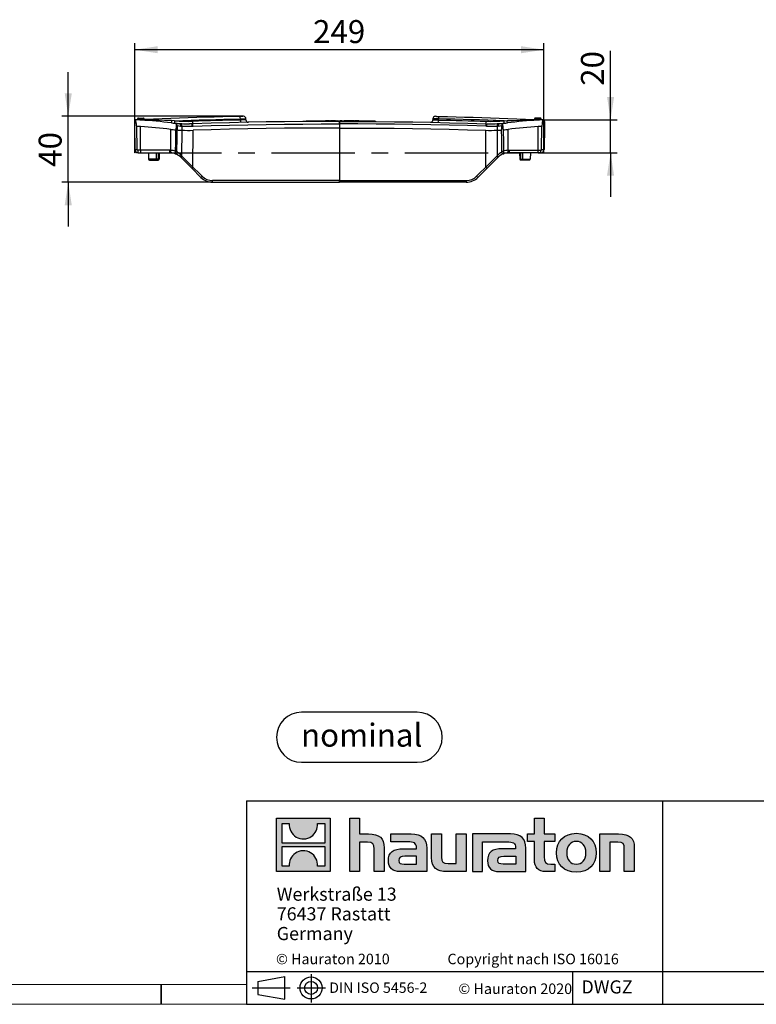
# Model space of a CAD drawing. Units: millimetres. Extents: x 28 to 1652, y 28 to 1160.
# Drawn here: x 754 to 1203, y 28 to 628 of the extents above; entities that cross this region are included whole.
import ezdxf

# ---------------------------------------------------------------- set-up
doc = ezdxf.new("R2010")
doc.units = ezdxf.units.MM
doc.header["$LTSCALE"] = 4
doc.header["$PDSIZE"] = -1
doc.linetypes.add('CENTERX2', pattern=[20.32, 12.7, -2.54, 2.54, -2.54])
doc.linetypes.add('HIDDEN', pattern=[1.905, 1.27, -0.635])
for name, color, linetype in [('HAURATON_CENTERLINE', 60, 'CENTERX2'), ('HAURATON_DIMENSIONING', 1, 'Continuous'), ('HAURATON_FRAME_LOGO', 1, 'Continuous')]:
    doc.layers.add(name, color=color, linetype=linetype)
doc.layers.add('HAURATON_PRODUCT_CONTOUR', color=7, linetype='Continuous', lineweight=25)
doc.styles.add('SLDTEXTSTYLE0', font='ARIALBD.TTF', dxfattribs={"width": 0.948})
doc.styles.add('SLDTEXTSTYLE2', font='ARIAL.TTF', dxfattribs={"width": 0.948})
doc.dimstyles.new('SLDDIMSTYLE0', dxfattribs={"dimtxt": 14, "dimasz": 14, "dimexe": 0, "dimexo": 0.0625, "dimgap": 3.5, "dimtad": 1, "dimdec": 0, "dimrnd": 1e-09, "dimzin": 12, "dimdsep": 46, "dimtxsty": 'SLDTEXTSTYLE2', "dimsah": 1, "dimcen": 0.09, "dimadec": 0, "dimazin": 3, "dimtfac": 1, "dimtdec": 0, "dimtofl": 0, "dimtmove": 0, "dimatfit": 3, "dimfxl": 1, "dimfrac": 2, "dimtolj": 1, "dimtzin": 12, "dimarcsym": 0})
doc.dimstyles.new('SLDDIMSTYLE1', dxfattribs={"dimtxt": 14, "dimasz": 14, "dimexe": 0, "dimexo": 0.0625, "dimgap": 3.5, "dimtad": 1, "dimdec": 0, "dimrnd": 1e-09, "dimzin": 12, "dimdsep": 46, "dimtxsty": 'SLDTEXTSTYLE2', "dimsah": 1, "dimcen": 0.09, "dimadec": 0, "dimazin": 3, "dimtfac": 1, "dimtdec": 0, "dimtmove": 0, "dimatfit": 0, "dimfxl": 1, "dimfrac": 2, "dimtolj": 1, "dimtzin": 12, "dimarcsym": 0})

# ---------------------------------------------------------------- blocks, each defined once
blk = doc.blocks.new('SW_NOTE_0')
at = {"layer": 'HAURATON_FRAME_LOGO', "color": 0, "insert": (36.97, 18.05), "char_height": 14, "attachment_point": 2, "style": 'SLDTEXTSTYLE0'}
blk.add_mtext('nominal', dxfattribs=at)
blk = doc.blocks.new('Block-nominal')
at = {"layer": 'HAURATON_FRAME_LOGO'}
for p, q in [((85.76, 30.49), (15.24, 30.49)), ((15.24, 0), (85.76, 0))]:
    blk.add_line(p, q, dxfattribs=at)
for centre, start, end in [((15.24, 15.24), 90, 270), ((85.76, 15.24), 270, 90)]:
    blk.add_arc(centre, 15.24, start, end, dxfattribs=at)
at = {"layer": 'HAURATON_FRAME_LOGO', "color": 1}
blk.add_blockref('SW_NOTE_0', (14.89, 5.5), dxfattribs=at)
blk = doc.blocks.new('SW_NOTE_0_3')
at = {"layer": 'HAURATON_FRAME_LOGO', "color": 0, "char_height": 8, "attachment_point": 1, "style": 'SLDTEXTSTYLE2'}
for s, insert in [('Werkstraße 13', (0, 10.31)), ('76437 Rastatt', (0, -1.69)), ('Germany', (0, -13.69))]:
    blk.add_mtext(s, dxfattribs=dict(at, insert=insert))
blk = doc.blocks.new('_D_3')
at = {"layer": 'HAURATON_DIMENSIONING'}
for p, q in [((824.01, 546.92), (824.01, 613.66)), ((1073.45, 546.92), (1073.45, 613.66)), ((1073.45, 609.66), (824.01, 609.66))]:
    blk.add_line(p, q, dxfattribs=at)
for points in [[(824.01, 609.66), (838.01, 607.51), (838.01, 611.82)], [(1073.45, 609.66), (1059.45, 611.82), (1059.45, 607.51)]]:
    blk.add_solid(points, dxfattribs=at)
at = {"layer": 'HAURATON_DIMENSIONING', "insert": (932.69, 627.71), "char_height": 14, "attachment_point": 1, "style": 'SLDTEXTSTYLE2'}
blk.add_mtext('249', dxfattribs=at)
blk = doc.blocks.new('_D_4')
at = {"layer": 'HAURATON_DIMENSIONING'}
for p, q in [((783.41, 569.09), (783.41, 596.01)), ((890.2, 569.09), (779.41, 569.09)), ((783.41, 528.92), (783.41, 569.09)), ((871.37, 528.92), (779.41, 528.92)), ((783.41, 528.92), (783.41, 501.99))]:
    blk.add_line(p, q, dxfattribs=at)
for points in [[(783.41, 569.09), (785.57, 583.09), (781.26, 583.09)], [(783.41, 528.92), (781.26, 514.92), (785.57, 514.92)]]:
    blk.add_solid(points, dxfattribs=at)
at = {"layer": 'HAURATON_DIMENSIONING', "insert": (765.37, 538.31), "char_height": 14, "attachment_point": 1, "rotation": 90, "style": 'SLDTEXTSTYLE2'}
blk.add_mtext('40', dxfattribs=at)
blk = doc.blocks.new('_D_5')
at = {"layer": 'HAURATON_DIMENSIONING'}
for p, q in [((1114.05, 566.93), (1114.05, 609.05)), ((1072.77, 566.93), (1118.05, 566.93)), ((1114.05, 546.92), (1114.05, 566.93)), ((1071.49, 546.92), (1118.05, 546.92)), ((1114.05, 546.92), (1114.05, 519.99))]:
    blk.add_line(p, q, dxfattribs=at)
for points in [[(1114.05, 566.93), (1116.2, 580.93), (1111.89, 580.93)], [(1114.05, 546.92), (1111.89, 532.92), (1116.2, 532.92)]]:
    blk.add_solid(points, dxfattribs=at)
at = {"layer": 'HAURATON_DIMENSIONING', "insert": (1096, 587.66), "char_height": 14, "attachment_point": 1, "rotation": 90, "style": 'SLDTEXTSTYLE2'}
blk.add_mtext('20', dxfattribs=at)

msp = doc.modelspace()

# ---------------------------------------------------------------- hatches: boundary and pattern name
at = {"layer": 'HAURATON_FRAME_LOGO'}
h = msp.add_hatch(color=256, dxfattribs=at)
h.paths.add_polyline_path([(943.07, 108.85), (943.07, 141.46), (910.45, 141.46), (910.45, 108.85)], flags=0)
edge = h.paths.add_edge_path(flags=0)
edge.add_spline(control_points=[(922.36, 129.94), (924.96, 128.28), (929.13, 128.31), (931.6, 130.23)], knot_values=[5, 5, 5, 5, 6, 6, 6, 6], weights=[1, 1, 1, 1], degree=3, periodic=0)
edge.add_spline(control_points=[(931.6, 130.23), (934.23, 132.04), (935.6, 134.95), (935.35, 138.12)], knot_values=[6, 6, 6, 6, 7, 7, 7, 7], weights=[1, 1, 1, 1], degree=3, periodic=0)
edge.add_line((935.35, 138.12), (939.79, 138.12))
edge.add_line((939.79, 138.12), (939.79, 126.15))
edge.add_line((939.79, 126.15), (913.74, 126.15))
edge.add_line((913.74, 126.15), (913.74, 138.12))
edge.add_line((913.74, 138.12), (918.2, 138.12))
edge.add_spline(control_points=[(918.2, 138.12), (917.89, 134.74), (919.51, 131.68), (922.36, 129.94)], knot_values=[4, 4, 4, 4, 5, 5, 5, 5], weights=[1, 1, 1, 1], degree=3, periodic=0)
edge = h.paths.add_edge_path(flags=0)
edge.add_spline(control_points=[(931.17, 120.37), (928.56, 122.03), (924.4, 122), (921.93, 120.08)], knot_values=[5, 5, 5, 5, 6, 6, 6, 6], weights=[1, 1, 1, 1], degree=3, periodic=0)
edge.add_spline(control_points=[(921.93, 120.08), (919.3, 118.27), (917.93, 115.36), (918.18, 112.19)], knot_values=[6, 6, 6, 6, 7, 7, 7, 7], weights=[1, 1, 1, 1], degree=3, periodic=0)
edge.add_line((918.18, 112.19), (913.74, 112.19))
edge.add_line((913.74, 112.19), (913.74, 124.16))
edge.add_line((913.74, 124.16), (939.79, 124.16))
edge.add_line((939.79, 124.16), (939.79, 112.19))
edge.add_line((939.79, 112.19), (935.33, 112.19))
edge.add_spline(control_points=[(935.33, 112.19), (935.64, 115.57), (934.01, 118.63), (931.17, 120.37)], knot_values=[4, 4, 4, 4, 5, 5, 5, 5], weights=[1, 1, 1, 1], degree=3, periodic=0)
h = msp.add_hatch(color=256, dxfattribs=at)
edge = h.paths.add_edge_path(flags=0)
edge.add_spline(control_points=[(965.86, 126.75), (969.04, 126.75), (969.91, 125.75), (969.91, 122.7)], knot_values=[6, 6, 6, 6, 7, 7, 7, 7], weights=[1, 1, 1, 1], degree=3, periodic=0)
edge.add_line((969.91, 122.7), (969.91, 108.84))
edge.add_line((969.91, 108.84), (976, 108.84))
edge.add_line((976, 108.84), (976, 123.4))
edge.add_spline(control_points=[(976, 123.4), (976, 129.36), (973.09, 131.8), (966.43, 131.8)], knot_values=[2, 2, 2, 2, 3, 3, 3, 3], weights=[1, 1, 1, 1], degree=3, periodic=0)
edge.add_line((966.43, 131.8), (961.03, 131.8))
edge.add_line((961.03, 131.8), (961.03, 141.46))
edge.add_line((961.03, 141.46), (955.01, 141.46))
edge.add_line((955.01, 141.46), (955.01, 108.84))
edge.add_line((955.01, 108.84), (961.03, 108.84))
edge.add_line((961.03, 108.84), (961.03, 126.75))
edge.add_line((961.03, 126.75), (965.86, 126.75))
h = msp.add_hatch(color=256, dxfattribs=at)
edge = h.paths.add_edge_path(flags=0)
edge.add_spline(control_points=[(1067.57, 116.03), (1067.57, 111.33), (1070.1, 108.84), (1074.5, 108.84)], knot_values=[11, 11, 11, 11, 12, 12, 12, 12], weights=[1, 1, 1, 1], degree=3, periodic=0)
edge.add_line((1074.5, 108.84), (1080.03, 108.84))
edge.add_line((1080.03, 108.84), (1080.03, 113.42))
edge.add_line((1080.03, 113.42), (1077.55, 113.42))
edge.add_spline(control_points=[(1077.55, 113.42), (1074.46, 113.42), (1073.63, 114.77), (1073.63, 117.95)], knot_values=[7, 7, 7, 7, 8, 8, 8, 8], weights=[1, 1, 1, 1], degree=3, periodic=0)
edge.add_line((1073.63, 117.95), (1073.63, 127.22))
edge.add_line((1073.63, 127.22), (1080.03, 127.22))
edge.add_line((1080.03, 127.22), (1080.03, 131.8))
edge.add_line((1080.03, 131.8), (1073.63, 131.8))
edge.add_line((1073.63, 131.8), (1073.63, 141.46))
edge.add_line((1073.63, 141.46), (1067.57, 141.46))
edge.add_line((1067.57, 141.46), (1067.57, 131.8))
edge.add_line((1067.57, 131.8), (1063.3, 131.8))
edge.add_line((1063.3, 131.8), (1063.3, 127.22))
edge.add_line((1063.3, 127.22), (1067.57, 127.22))
edge.add_line((1067.57, 127.22), (1067.57, 116.03))
h = msp.add_hatch(color=256, dxfattribs=at)
edge = h.paths.add_edge_path(flags=0)
edge.add_spline(control_points=[(1093.19, 132.19), (1085.69, 132.19), (1080.99, 127.44), (1080.99, 120.3), (1080.99, 113.2), (1085.69, 108.45), (1093.19, 108.45)], knot_values=[0, 0, 0, 0, 1, 1, 1, 2, 2, 2, 2], weights=[1, 1, 1, 1, 1, 1, 1], degree=3, periodic=0)
edge.add_spline(control_points=[(1093.19, 108.45), (1100.72, 108.45), (1105.34, 113.2), (1105.34, 120.3), (1105.34, 127.44), (1100.64, 132.19), (1093.19, 132.19)], knot_values=[2, 2, 2, 2, 3, 3, 3, 4, 4, 4, 4], weights=[1, 1, 1, 1, 1, 1, 1], degree=3, periodic=0)
edge = h.paths.add_edge_path(flags=0)
edge.add_spline(control_points=[(1093.15, 127.22), (1096.76, 127.22), (1098.98, 124.75), (1098.98, 120.3), (1098.98, 115.86), (1096.72, 113.38), (1093.15, 113.38)], knot_values=[0, 0, 0, 0, 1, 1, 1, 2, 2, 2, 2], weights=[1, 1, 1, 1, 1, 1, 1], degree=3, periodic=0)
edge.add_spline(control_points=[(1093.15, 113.38), (1089.57, 113.38), (1087.35, 115.86), (1087.35, 120.3), (1087.35, 124.75), (1089.61, 127.22), (1093.15, 127.22)], knot_values=[2, 2, 2, 2, 3, 3, 3, 4, 4, 4, 4], weights=[1, 1, 1, 1, 1, 1, 1], degree=3, periodic=0)
h = msp.add_hatch(color=256, dxfattribs=at)
edge = h.paths.add_edge_path(flags=0)
edge.add_spline(control_points=[(990.25, 127.05), (994.08, 127.05), (995.73, 126.27), (995.73, 123.35)], knot_values=[7, 7, 7, 7, 8, 8, 8, 8], weights=[1, 1, 1, 1], degree=3, periodic=0)
edge.add_line((995.73, 123.35), (995.73, 122.78))
edge.add_line((995.73, 122.78), (987.77, 122.78))
edge.add_spline(control_points=[(987.77, 122.78), (981.37, 122.78), (978.62, 120.78), (978.62, 115.47)], knot_values=[4, 4, 4, 4, 5, 5, 5, 5], weights=[1, 1, 1, 1], degree=3, periodic=0)
edge.add_spline(control_points=[(978.62, 115.47), (978.62, 111.24), (981.15, 108.84), (985.72, 108.84)], knot_values=[3, 3, 3, 3, 4, 4, 4, 4], weights=[1, 1, 1, 1], degree=3, periodic=0)
edge.add_line((985.72, 108.84), (1002, 108.84))
edge.add_line((1002, 108.84), (1002, 123.22))
edge.add_spline(control_points=[(1002, 123.22), (1002, 128.88), (998.82, 131.8), (992.56, 131.8)], knot_values=[0, 0, 0, 0, 1, 1, 1, 1], weights=[1, 1, 1, 1], degree=3, periodic=0)
edge.add_line((992.56, 131.8), (980.15, 131.8))
edge.add_line((980.15, 131.8), (980.15, 127.05))
edge.add_line((980.15, 127.05), (990.25, 127.05))
edge = h.paths.add_edge_path(flags=0)
edge.add_spline(control_points=[(988.2, 113.46), (985.98, 113.46), (984.89, 113.72), (984.89, 115.64)], knot_values=[3, 3, 3, 3, 4, 4, 4, 4], weights=[1, 1, 1, 1], degree=3, periodic=0)
edge.add_spline(control_points=[(984.89, 115.64), (984.89, 117.69), (986.07, 118.21), (988.64, 118.21)], knot_values=[2, 2, 2, 2, 3, 3, 3, 3], weights=[1, 1, 1, 1], degree=3, periodic=0)
edge.add_line((988.64, 118.21), (995.78, 118.21))
edge.add_line((995.78, 118.21), (995.78, 113.46))
edge.add_line((995.78, 113.46), (988.2, 113.46))
h = msp.add_hatch(color=256, dxfattribs=at)
edge = h.paths.add_edge_path(flags=0)
edge.add_spline(control_points=[(1014.99, 113.9), (1011.81, 113.9), (1011.02, 114.68), (1011.02, 117.73)], knot_values=[4, 4, 4, 4, 5, 5, 5, 5], weights=[1, 1, 1, 1], degree=3, periodic=0)
edge.add_line((1011.02, 117.73), (1011.02, 131.8))
edge.add_line((1011.02, 131.8), (1004.97, 131.8))
edge.add_line((1004.97, 131.8), (1004.97, 117.25))
edge.add_spline(control_points=[(1004.97, 117.25), (1004.97, 111.24), (1007.93, 108.84), (1014.51, 108.84)], knot_values=[0, 0, 0, 0, 1, 1, 1, 1], weights=[1, 1, 1, 1], degree=3, periodic=0)
edge.add_line((1014.51, 108.84), (1025.93, 108.84))
edge.add_line((1025.93, 108.84), (1025.93, 131.8))
edge.add_line((1025.93, 131.8), (1019.87, 131.8))
edge.add_line((1019.87, 131.8), (1019.87, 113.9))
edge.add_line((1019.87, 113.9), (1014.99, 113.9))
h = msp.add_hatch(color=256, dxfattribs=at)
edge = h.paths.add_edge_path(flags=0)
edge.add_line((1062.43, 108.84), (1062.43, 123.22))
edge.add_spline(control_points=[(1062.43, 123.22), (1062.43, 128.88), (1059.25, 131.8), (1052.98, 131.8)], knot_values=[16, 16, 16, 16, 17, 17, 17, 17], weights=[1, 1, 1, 1], degree=3, periodic=0)
edge.add_line((1052.98, 131.8), (1032.8, 131.8))
edge.add_line((1032.8, 131.8), (1032.53, 131.8))
edge.add_line((1032.53, 131.8), (1029.81, 131.8))
edge.add_line((1029.81, 131.8), (1029.81, 108.84))
edge.add_line((1029.81, 108.84), (1035.87, 108.84))
edge.add_line((1035.87, 108.84), (1035.87, 127.05))
edge.add_line((1035.87, 127.05), (1040.69, 127.05))
edge.add_line((1040.69, 127.05), (1040.68, 127.05))
edge.add_line((1040.68, 127.05), (1050.67, 127.05))
edge.add_spline(control_points=[(1050.67, 127.05), (1054.51, 127.05), (1056.16, 126.27), (1056.16, 123.35)], knot_values=[9, 9, 9, 9, 10, 10, 10, 10], weights=[1, 1, 1, 1], degree=3, periodic=0)
edge.add_line((1056.16, 123.35), (1056.16, 122.78))
edge.add_line((1056.16, 122.78), (1048.19, 122.78))
edge.add_spline(control_points=[(1048.19, 122.78), (1041.79, 122.78), (1039.04, 120.78), (1039.04, 115.47)], knot_values=[12, 12, 12, 12, 13, 13, 13, 13], weights=[1, 1, 1, 1], degree=3, periodic=0)
edge.add_spline(control_points=[(1039.04, 115.47), (1039.04, 111.24), (1041.57, 108.84), (1046.14, 108.84)], knot_values=[13, 13, 13, 13, 14, 14, 14, 14], weights=[1, 1, 1, 1], degree=3, periodic=0)
edge.add_line((1046.14, 108.84), (1062.43, 108.84))
edge = h.paths.add_edge_path(flags=0)
edge.add_spline(control_points=[(1048.62, 113.46), (1046.4, 113.46), (1045.31, 113.72), (1045.31, 115.64)], knot_values=[1, 1, 1, 1, 2, 2, 2, 2], weights=[1, 1, 1, 1], degree=3, periodic=0)
edge.add_spline(control_points=[(1045.31, 115.64), (1045.31, 117.69), (1046.49, 118.21), (1049.06, 118.21)], knot_values=[2, 2, 2, 2, 3, 3, 3, 3], weights=[1, 1, 1, 1], degree=3, periodic=0)
edge.add_line((1049.06, 118.21), (1056.2, 118.21))
edge.add_line((1056.2, 118.21), (1056.2, 113.46))
edge.add_line((1056.2, 113.46), (1048.62, 113.46))
h = msp.add_hatch(color=256, dxfattribs=at)
edge = h.paths.add_edge_path(flags=0)
edge.add_spline(control_points=[(1118.42, 126.75), (1121.86, 126.75), (1122.43, 125.83), (1122.43, 122.65)], knot_values=[4, 4, 4, 4, 5, 5, 5, 5], weights=[1, 1, 1, 1], degree=3, periodic=0)
edge.add_line((1122.43, 122.65), (1122.43, 108.84))
edge.add_line((1122.43, 108.84), (1128.48, 108.84))
edge.add_line((1128.48, 108.84), (1128.48, 123.4))
edge.add_spline(control_points=[(1128.48, 123.4), (1128.48, 129.49), (1125.69, 131.8), (1118.9, 131.8)], knot_values=[0, 0, 0, 0, 1, 1, 1, 1], weights=[1, 1, 1, 1], degree=3, periodic=0)
edge.add_line((1118.9, 131.8), (1107.48, 131.8))
edge.add_line((1107.48, 131.8), (1107.48, 108.84))
edge.add_line((1107.48, 108.84), (1113.54, 108.84))
edge.add_line((1113.54, 108.84), (1113.54, 126.75))
edge.add_line((1113.54, 126.75), (1118.42, 126.75))

# ---------------------------------------------------------------- linework, layer by layer
at = {"color": 18, "linetype": 'HIDDEN', "lineweight": 0, "true_color": 0x000000}
for p in [(824.01, 546.92), (1073.45, 546.92)]:
    msp.add_point(p, dxfattribs=at)
at = {"layer": 'HAURATON_CENTERLINE'}
for p, q in [((948.73, 565.94), (948.73, 528.92)), ((825.98, 546.92), (1071.49, 546.92))]:
    msp.add_line(p, q, dxfattribs=at)
at = {"layer": 'HAURATON_FRAME_LOGO'}
for p, q in [((892, 152), (892, 28)), ((892, 152), (1652, 152)), ((1145.96, 28), (1145.96, 152)), ((892, 48), (1652, 48)), ((1091.06, 28), (1091.06, 48)), ((899.05, 41.95), (915.36, 44.94)), ((915.36, 31.08), (915.36, 44.94)), ((931.46, 46.39), (931.46, 29.19)), ((840, 28), (840, 40)), ((840, 40), (840, 28)), ((895.61, 38.01), (918.69, 38.01)), ((899.05, 41.95), (899.05, 34.07)), ((899.05, 38.01), (915.36, 38.01)), ((922.91, 38.01), (940.22, 38.01)), ((899.05, 34.07), (915.36, 31.08)), ((892, 28), (1652, 28)), ((911.2, 28), (1652, 28))]:
    msp.add_line(p, q, dxfattribs=at)
at = {"layer": 'HAURATON_FRAME_LOGO', "linetype": 'Continuous'}
for p, q in [((910.45, 108.85), (910.45, 141.46)), ((910.45, 141.46), (943.07, 141.46)), ((913.74, 126.15), (913.74, 138.12)), ((913.74, 138.12), (918.2, 138.12)), ((935.35, 138.12), (939.79, 138.12)), ((939.79, 138.12), (939.79, 126.15)), ((943.07, 141.46), (943.07, 108.85)), ((955.01, 108.84), (955.01, 141.46)), ((955.01, 141.46), (961.03, 141.46)), ((961.03, 141.46), (961.03, 131.8)), ((1067.57, 131.8), (1067.57, 141.46)), ((1067.57, 141.46), (1073.63, 141.46)), ((1073.63, 141.46), (1073.63, 131.8)), ((939.79, 126.15), (913.74, 126.15)), ((961.03, 131.8), (966.43, 131.8)), ((965.86, 126.75), (961.03, 126.75)), ((961.03, 126.75), (961.03, 108.84)), ((980.15, 127.05), (980.15, 131.8)), ((980.15, 131.8), (992.56, 131.8)), ((990.25, 127.05), (980.15, 127.05)), ((1004.97, 117.25), (1004.97, 131.8)), ((1004.97, 131.8), (1011.02, 131.8)), ((1011.02, 131.8), (1011.02, 117.73)), ((1019.87, 113.9), (1019.87, 131.8)), ((1019.87, 131.8), (1025.93, 131.8)), ((1025.93, 131.8), (1025.93, 108.84)), ((1032.53, 131.8), (1029.81, 131.8)), ((1029.81, 131.8), (1029.81, 108.84)), ((1032.8, 131.8), (1032.53, 131.8)), ((1052.98, 131.8), (1032.8, 131.8)), ((1035.87, 108.84), (1035.87, 127.05)), ((1035.87, 127.05), (1040.69, 127.05)), ((1040.69, 127.05), (1040.68, 127.05)), ((1040.68, 127.05), (1050.67, 127.05)), ((1063.3, 127.22), (1063.3, 131.8)), ((1063.3, 131.8), (1067.57, 131.8)), ((1067.57, 127.22), (1063.3, 127.22)), ((1067.57, 116.03), (1067.57, 127.22)), ((1073.63, 131.8), (1080.03, 131.8)), ((1080.03, 127.22), (1073.63, 127.22)), ((1073.63, 127.22), (1073.63, 117.95)), ((1080.03, 131.8), (1080.03, 127.22)), ((1107.48, 108.84), (1107.48, 131.8)), ((1107.48, 131.8), (1118.9, 131.8)), ((1118.42, 126.75), (1113.54, 126.75)), ((1113.54, 126.75), (1113.54, 108.84)), ((913.74, 112.19), (913.74, 124.16)), ((913.74, 124.16), (939.79, 124.16)), ((939.79, 124.16), (939.79, 112.19)), ((969.91, 108.84), (969.91, 122.7)), ((976, 123.4), (976, 108.84)), ((987.77, 122.78), (995.73, 122.78)), ((1002, 123.22), (1002, 108.84)), ((1056.16, 122.78), (1048.19, 122.78)), ((1062.43, 108.84), (1062.43, 123.22)), ((1122.43, 108.84), (1122.43, 122.65)), ((1128.48, 123.4), (1128.48, 108.84)), ((995.78, 118.21), (988.64, 118.21)), ((995.78, 113.46), (995.78, 118.21)), ((1049.06, 118.21), (1056.2, 118.21)), ((1056.2, 118.21), (1056.2, 113.46)), ((943.07, 108.85), (910.45, 108.85)), ((918.18, 112.19), (913.74, 112.19)), ((939.79, 112.19), (935.33, 112.19)), ((961.03, 108.84), (955.01, 108.84)), ((976, 108.84), (969.91, 108.84)), ((1002, 108.84), (985.72, 108.84)), ((988.2, 113.46), (995.78, 113.46)), ((1025.93, 108.84), (1014.51, 108.84)), ((1014.99, 113.9), (1019.87, 113.9)), ((1029.81, 108.84), (1035.87, 108.84)), ((1046.14, 108.84), (1062.43, 108.84)), ((1056.2, 113.46), (1048.62, 113.46)), ((1080.03, 108.84), (1074.5, 108.84)), ((1077.55, 113.42), (1080.03, 113.42)), ((1080.03, 113.42), (1080.03, 108.84)), ((1113.54, 108.84), (1107.48, 108.84)), ((1128.48, 108.84), (1122.43, 108.84))]:
    msp.add_line(p, q, dxfattribs=at)
at = {"layer": 'HAURATON_FRAME_LOGO', "lineweight": 18}
for p, q in [((40, 40), (892, 40)), ((28, 28), (911.2, 28))]:
    msp.add_line(p, q, dxfattribs=at)
at = {"layer": 'HAURATON_FRAME_LOGO'}
for radius in [6.74, 3.94]:
    msp.add_circle((931.46, 38.01), radius, dxfattribs=at)
at = {"layer": 'HAURATON_FRAME_LOGO', "linetype": 'Continuous'}
for points in [[(918.2, 138.12), (917.89, 134.74), (919.51, 131.68), (922.36, 129.94)], [(931.6, 130.23), (934.23, 132.04), (935.6, 134.95), (935.35, 138.12)], [(922.36, 129.94), (924.96, 128.28), (929.13, 128.31), (931.6, 130.23)], [(969.91, 122.7), (969.91, 125.75), (969.04, 126.75), (965.86, 126.75)], [(966.43, 131.8), (973.09, 131.8), (976, 129.36), (976, 123.4)], [(995.73, 123.35), (995.73, 126.27), (994.08, 127.05), (990.25, 127.05)], [(992.56, 131.8), (998.82, 131.8), (1002, 128.88), (1002, 123.22)], [(1050.67, 127.05), (1054.51, 127.05), (1056.16, 126.27), (1056.16, 123.35)], [(1062.43, 123.22), (1062.43, 128.88), (1059.25, 131.8), (1052.98, 131.8)], [(1122.43, 122.65), (1122.43, 125.83), (1121.86, 126.75), (1118.42, 126.75)], [(1118.9, 131.8), (1125.69, 131.8), (1128.48, 129.49), (1128.48, 123.4)], [(921.93, 120.08), (919.3, 118.27), (917.93, 115.36), (918.18, 112.19)], [(931.17, 120.37), (928.56, 122.03), (924.4, 122), (921.93, 120.08)], [(935.33, 112.19), (935.64, 115.57), (934.01, 118.63), (931.17, 120.37)], [(978.62, 115.47), (978.62, 120.78), (981.37, 122.78), (987.77, 122.78)], [(995.73, 122.78), (995.73, 123), (995.73, 123.18), (995.73, 123.35)], [(1048.19, 122.78), (1041.79, 122.78), (1039.04, 120.78), (1039.04, 115.47)], [(1056.16, 123.35), (1056.16, 123.18), (1056.16, 123), (1056.16, 122.78)], [(985.72, 108.84), (981.15, 108.84), (978.62, 111.24), (978.62, 115.47)], [(988.64, 118.21), (986.07, 118.21), (984.89, 117.69), (984.89, 115.64)], [(984.89, 115.64), (984.89, 113.72), (985.98, 113.46), (988.2, 113.46)], [(1014.51, 108.84), (1007.93, 108.84), (1004.97, 111.24), (1004.97, 117.25)], [(1011.02, 117.73), (1011.02, 114.68), (1011.81, 113.9), (1014.99, 113.9)], [(1039.04, 115.47), (1039.04, 111.24), (1041.57, 108.84), (1046.14, 108.84)], [(1045.31, 115.64), (1045.31, 117.69), (1046.49, 118.21), (1049.06, 118.21)], [(1048.62, 113.46), (1046.4, 113.46), (1045.31, 113.72), (1045.31, 115.64)], [(1074.5, 108.84), (1070.1, 108.84), (1067.57, 111.33), (1067.57, 116.03)], [(1073.63, 117.95), (1073.63, 114.77), (1074.46, 113.42), (1077.55, 113.42)]]:
    msp.add_open_spline(points, degree=3, dxfattribs=at)
for points, knots in [([(1093.19, 108.45), (1085.69, 108.45), (1080.99, 113.2), (1080.99, 120.3), (1080.99, 127.44), (1085.69, 132.19), (1093.19, 132.19)], [0, 0, 0, 0, 1, 1, 1, 2, 2, 2, 2]), ([(1093.19, 132.19), (1100.64, 132.19), (1105.34, 127.44), (1105.34, 120.3), (1105.34, 113.2), (1100.72, 108.45), (1093.19, 108.45)], [2, 2, 2, 2, 3, 3, 3, 4, 4, 4, 4]), ([(1093.15, 127.22), (1089.61, 127.22), (1087.35, 124.75), (1087.35, 120.3), (1087.35, 115.86), (1089.57, 113.38), (1093.15, 113.38)], [2, 2, 2, 2, 3, 3, 3, 4, 4, 4, 4]), ([(1093.15, 113.38), (1096.72, 113.38), (1098.98, 115.86), (1098.98, 120.3), (1098.98, 124.75), (1096.76, 127.22), (1093.15, 127.22)], [0, 0, 0, 0, 1, 1, 1, 2, 2, 2, 2])]:
    msp.add_open_spline(points, degree=3, knots=knots, dxfattribs=at)
at = {"layer": 'HAURATON_PRODUCT_CONTOUR'}
for p, q in [((823.73, 565.96), (823.73, 565.99)), ((823.73, 565.95), (823.73, 565.97)), ((823.73, 565.91), (823.73, 562.92)), ((824.69, 566.93), (824.69, 566.96)), ((824.75, 566.91), (824.69, 566.93)), ((825.73, 567.5), (825.73, 567)), ((825.73, 567.5), (827.73, 567.5)), ((826.23, 568), (827.73, 568)), ((827.73, 568), (829.23, 568)), ((827.73, 567.5), (829.73, 567.5)), ((829.73, 567.18), (829.73, 567.5)), ((848.27, 566.4), (846.43, 566.46)), ((849.78, 564.77), (848.3, 564.9)), ((858.91, 564.55), (857.29, 564.53)), ((859.36, 564.56), (858.91, 564.55)), ((888.35, 566.83), (888.35, 567.54)), ((891.73, 566.93), (891.73, 567.59)), ((928.51, 566.42), (929.99, 566.42)), ((928.51, 565.89), (928.51, 566.42)), ((930.01, 566.42), (936.08, 566.42)), ((930.01, 565.9), (930.01, 566.42)), ((936.08, 565.93), (936.08, 566.42)), ((936.09, 566.42), (937.35, 566.42)), ((937.35, 565.93), (937.35, 566.42)), ((937.53, 565.93), (937.53, 566.42)), ((937.53, 566.42), (938.3, 566.42)), ((938.3, 566.42), (939.42, 566.42)), ((938.3, 565.93), (938.3, 566.42)), ((939.42, 565.94), (939.42, 566.42)), ((939.42, 566.42), (940.32, 566.42)), ((940.32, 565.94), (940.32, 566.42)), ((940.32, 566.42), (940.34, 566.42)), ((940.35, 565.94), (940.35, 566.42)), ((942.61, 566.42), (940.35, 566.42)), ((940.9, 565.94), (940.82, 565.94)), ((942.61, 565.94), (942.61, 566.42)), ((942.61, 566.42), (942.69, 566.42)), ((942.7, 566.42), (943.32, 566.42)), ((942.7, 565.94), (942.7, 566.42)), ((943.69, 566.42), (943.33, 566.42)), ((943.33, 565.94), (943.33, 566.42)), ((943.69, 565.94), (943.69, 566.42)), ((946.32, 566.42), (943.69, 566.42)), ((946.41, 566.42), (946.32, 566.42)), ((946.32, 565.95), (946.32, 566.42)), ((946.41, 565.95), (946.41, 566.42)), ((946.41, 566.42), (947.05, 566.42)), ((947.05, 565.95), (947.05, 566.42)), ((947.45, 566.42), (947.07, 566.42)), ((947.45, 565.95), (947.45, 566.42)), ((947.56, 566.42), (947.48, 566.42)), ((947.56, 565.95), (947.56, 566.42)), ((947.6, 566.42), (949.21, 566.42)), ((947.6, 565.95), (947.6, 566.42)), ((947.6, 565.95), (947.6, 566.42)), ((948.73, 564.44), (948.73, 565.94)), ((949.23, 565.95), (949.23, 566.42)), ((949.84, 566.42), (949.23, 566.42)), ((949.84, 565.95), (949.84, 566.42)), ((950.2, 566.42), (949.84, 566.42)), ((950.2, 565.95), (950.2, 566.42)), ((950.2, 566.42), (951.51, 566.42)), ((951.51, 565.95), (951.51, 566.42)), ((951.69, 565.95), (951.69, 566.42)), ((953.58, 566.42), (951.69, 566.42)), ((953.94, 566.42), (953.58, 566.42)), ((953.58, 565.94), (953.58, 566.42)), ((953.94, 565.94), (953.94, 566.42)), ((954.41, 566.42), (953.94, 566.42)), ((954.41, 565.94), (954.41, 566.42)), ((954.42, 566.42), (954.74, 566.42)), ((954.76, 565.94), (954.76, 566.42)), ((956.1, 566.42), (954.76, 566.42)), ((956.1, 565.94), (956.1, 566.42)), ((957.48, 566.42), (956.1, 566.42)), ((956.56, 565.94), (956.64, 565.94)), ((957.48, 565.94), (957.48, 566.42)), ((957.5, 566.42), (957.83, 566.42)), ((957.84, 565.94), (957.84, 566.42)), ((959.18, 566.42), (957.84, 566.42)), ((959.18, 565.93), (959.18, 566.42)), ((960.56, 566.42), (959.18, 566.42)), ((960.55, 566.42), (961.58, 566.42)), ((960.56, 565.93), (960.56, 566.42)), ((961.58, 565.93), (961.58, 566.42)), ((961.76, 566.42), (961.76, 565.92)), ((961.76, 566.42), (964.03, 566.42)), ((964.03, 565.91), (964.03, 566.42)), ((964.03, 566.42), (966.29, 566.42)), ((966.29, 565.9), (966.29, 566.42)), ((966.3, 566.42), (966.69, 566.42)), ((966.69, 566.42), (967.82, 566.42)), ((966.69, 565.9), (966.69, 566.42)), ((967.82, 565.89), (967.82, 566.42)), ((967.82, 566.42), (968.72, 566.42)), ((968.72, 565.89), (968.72, 566.42)), ((968.72, 566.42), (969.47, 566.42)), ((969.47, 565.88), (969.47, 566.42)), ((969.47, 566.42), (970.6, 566.42)), ((970.6, 565.88), (970.6, 566.42)), ((1005.73, 567.59), (1005.73, 566.93)), ((1009.11, 566.83), (1009.11, 567.54)), ((1038.1, 564.56), (1038.55, 564.55)), ((1038.55, 564.55), (1040.19, 564.53)), ((1047.68, 564.77), (1049.16, 564.9)), ((1049.19, 566.4), (1051.03, 566.46)), ((1067.73, 567.5), (1067.73, 567.18)), ((1069.73, 567.5), (1067.73, 567.5)), ((1069.73, 568), (1068.23, 568)), ((1071.23, 568), (1069.73, 568)), ((1071.73, 567.5), (1069.73, 567.5)), ((1071.73, 567), (1071.73, 567.5)), ((1072.71, 566.91), (1072.77, 566.93)), ((1072.77, 566.93), (1072.77, 566.96)), ((1073.73, 565.96), (1073.73, 565.99)), ((1073.73, 565.95), (1073.73, 565.97)), ((1073.73, 565.91), (1073.73, 562.92)), ((823.73, 562.92), (823.98, 548.88)), ((825.47, 548.88), (825.23, 562.9)), ((827.51, 548.39), (827.51, 562.79)), ((845.88, 548.36), (845.88, 561.13)), ((852.57, 560.6), (852.56, 545.02)), ((852.57, 563.11), (852.57, 560.6)), ((859.02, 563.05), (859.48, 563.06)), ((859.47, 538.12), (859.49, 560.56)), ((948.73, 561.94), (948.73, 529.9)), ((1037.99, 538.12), (1037.97, 560.56)), ((1038.44, 563.05), (1037.98, 563.06)), ((1044.89, 563.11), (1044.89, 560.6)), ((1044.89, 560.6), (1044.9, 545.02)), ((1051.58, 548.36), (1051.58, 561.13)), ((1069.95, 548.39), (1069.95, 562.79)), ((1071.99, 548.88), (1072.23, 562.9)), ((1073.73, 562.92), (1073.49, 548.88)), ((827.51, 548.39), (825.97, 548.39)), ((825.98, 546.92), (827.52, 546.92)), ((845.09, 548.39), (827.51, 548.39)), ((827.52, 546.92), (845.09, 546.92)), ((832.27, 546.92), (832.41, 542.9)), ((837.08, 546.92), (837.04, 542.9)), ((838.23, 546.92), (838.23, 542.9)), ((838.89, 546.92), (838.75, 542.9)), ((845.09, 546.92), (845.78, 546.89)), ((1052.37, 546.92), (1051.68, 546.89)), ((1069.95, 546.92), (1052.37, 546.92)), ((1052.38, 548.39), (1069.95, 548.39)), ((1058.57, 546.92), (1058.71, 542.9)), ((1059.23, 546.92), (1059.23, 542.9)), ((1060.38, 546.92), (1060.42, 542.9)), ((1065.19, 546.92), (1065.05, 542.9)), ((1069.95, 548.39), (1071.49, 548.39)), ((1071.49, 546.92), (1069.95, 546.92)), ((837.04, 542.9), (832.41, 542.9)), ((832.91, 542.42), (836.86, 542.42)), ((836.86, 542.42), (838.23, 542.42)), ((838.23, 542.9), (837.04, 542.9)), ((838.75, 542.9), (838.23, 542.9)), ((838.23, 542.42), (838.23, 542.9)), ((838.23, 542.42), (838.25, 542.42)), ((851.83, 544.3), (852.16, 543.99)), ((852.16, 543.99), (858.71, 537.43)), ((1045.3, 543.99), (1038.75, 537.43)), ((1045.63, 544.3), (1045.3, 543.99)), ((1058.71, 542.9), (1059.23, 542.9)), ((1059.23, 542.42), (1059.21, 542.42)), ((1059.23, 542.9), (1060.42, 542.9)), ((1059.23, 542.42), (1059.23, 542.9)), ((1060.61, 542.42), (1059.23, 542.42)), ((1060.42, 542.9), (1065.05, 542.9)), ((1064.55, 542.42), (1060.61, 542.42)), ((858.71, 537.43), (864.3, 531.84)), ((1038.75, 537.43), (1033.16, 531.84)), ((871.37, 528.92), (948.73, 528.92)), ((948.73, 529.9), (871.41, 529.9)), ((948.73, 529.9), (1026.05, 529.9)), ((948.73, 528.92), (948.73, 529.9)), ((1026.09, 528.92), (948.73, 528.92))]:
    msp.add_line(p, q, dxfattribs=at)
at = {"layer": 'HAURATON_PRODUCT_CONTOUR', "flags": 128}
for points in [[(824.49, 566.88), (824.57, 566.89), (824.71, 566.91)], [(888.09, 569.04), (882.86, 568.93), (877.62, 568.8), (872.38, 568.66), (867.11, 568.51), (861.85, 568.36), (856.57, 568.19), (851.27, 568.01), (845.96, 567.82), (840.65, 567.62), (835.33, 567.41), (830.01, 567.19), (824.69, 566.96)], [(825.23, 562.9), (825.22, 562.9), (825.21, 562.91), (825.19, 562.93), (825.15, 563.02), (825.1, 563.21), (825.06, 563.41), (824.94, 564.21), (824.86, 565), (824.71, 566.91)], [(846.43, 566.46), (844.31, 566.55), (842.19, 566.62), (838.63, 566.73), (835.06, 566.82), (832.68, 566.87), (830.3, 566.91), (827.92, 566.94)], [(848.27, 566.4), (853.29, 566.58), (858.31, 566.74), (863.33, 566.9), (868.34, 567.04), (873.35, 567.18), (878.36, 567.31), (883.36, 567.43), (888.35, 567.54)], [(849.26, 564.49), (849.12, 562.49), (849.04, 561.66), (849, 561.38), (848.98, 561.2), (848.95, 561.08), (848.94, 560.99), (848.92, 560.94), (848.91, 560.9), (848.9, 560.87), (848.89, 560.86), (848.88, 560.84), (848.87, 560.84), (848.86, 560.84), (848.86, 560.83)], [(851.37, 564.67), (851.43, 564.65), (851.5, 564.6), (851.56, 564.52), (851.61, 564.42), (851.66, 564.29), (851.7, 564.14), (851.73, 563.97), (851.75, 563.78), (851.77, 563.59), (851.77, 563.38), (851.76, 563.17)], [(888.35, 566.83), (884.72, 566.76), (881.09, 566.67), (877.45, 566.58), (873.81, 566.49), (870.16, 566.39), (866.5, 566.28), (862.85, 566.17), (859.19, 566.06)], [(948.73, 565.94), (937.56, 565.93), (926.39, 565.87), (915.22, 565.77), (904.04, 565.62), (892.87, 565.42), (881.7, 565.18), (870.53, 564.89), (859.36, 564.56)], [(859.48, 563.06), (870.62, 563.39), (881.77, 563.68), (892.92, 563.92), (904.07, 564.12), (915.23, 564.27), (926.39, 564.37), (937.56, 564.43), (948.73, 564.44)], [(890.19, 569.09), (890.19, 569.09), (890.13, 569.08), (890, 569.08), (889.81, 569.08), (889.55, 569.07), (889.24, 569.07), (888.88, 569.06), (888.5, 569.05), (888.09, 569.04)], [(888.35, 567.54), (888.68, 567.55), (889, 567.55), (889.32, 567.55), (889.62, 567.56), (889.91, 567.56), (890.18, 567.57), (890.44, 567.57), (890.68, 567.57), (890.9, 567.58), (891.09, 567.58), (891.26, 567.58), (891.41, 567.58), (891.53, 567.58), (891.62, 567.58), (891.68, 567.59), (891.72, 567.59), (891.73, 567.59)], [(891.73, 566.93), (891.73, 566.93), (891.71, 566.93), (891.66, 566.93), (891.58, 566.92), (891.48, 566.92), (891.35, 566.92), (891.19, 566.91), (891.01, 566.91), (890.81, 566.9), (890.58, 566.9), (890.34, 566.89), (890.07, 566.88), (889.79, 566.88), (889.5, 566.87), (889.19, 566.86), (888.86, 566.85), (888.35, 566.83)], [(948.73, 565.94), (959.9, 565.93), (971.07, 565.87), (982.24, 565.77), (993.42, 565.62), (1004.59, 565.42), (1015.76, 565.18), (1026.93, 564.89), (1038.1, 564.56)], [(1037.98, 563.06), (1026.84, 563.39), (1015.69, 563.68), (1004.55, 563.92), (993.39, 564.12), (982.23, 564.27), (971.07, 564.37), (959.9, 564.43), (948.73, 564.44)], [(1009.11, 567.54), (1008.78, 567.55), (1008.46, 567.55), (1008.15, 567.55), (1007.84, 567.56), (1007.55, 567.56), (1007.28, 567.57), (1007.02, 567.57), (1006.78, 567.57), (1006.46, 567.58), (1006.2, 567.58), (1006.05, 567.58), (1005.93, 567.58), (1005.84, 567.58), (1005.78, 567.59), (1005.74, 567.59), (1005.73, 567.59)], [(1005.73, 566.93), (1005.73, 566.93), (1005.75, 566.93), (1005.8, 566.93), (1005.88, 566.92), (1005.98, 566.92), (1006.11, 566.92), (1006.27, 566.91), (1006.45, 566.91), (1006.65, 566.9), (1006.88, 566.9), (1007.12, 566.89), (1007.39, 566.88), (1007.67, 566.88), (1007.96, 566.87), (1008.27, 566.86), (1008.6, 566.85), (1009.11, 566.83)], [(1007.27, 569.09), (1007.27, 569.09), (1007.33, 569.08), (1007.46, 569.08), (1007.66, 569.08), (1007.92, 569.07), (1008.22, 569.07), (1008.58, 569.06), (1008.96, 569.05), (1009.37, 569.04)], [(1049.19, 566.4), (1044.17, 566.58), (1039.15, 566.74), (1034.13, 566.9), (1029.12, 567.04), (1024.11, 567.18), (1019.1, 567.31), (1014.1, 567.43), (1009.11, 567.54)], [(1009.11, 566.83), (1012.74, 566.76), (1016.37, 566.67), (1020.01, 566.58), (1023.65, 566.49), (1027.3, 566.39), (1030.96, 566.28), (1034.61, 566.17), (1038.27, 566.06)], [(1009.37, 569.04), (1014.6, 568.93), (1019.84, 568.8), (1025.09, 568.66), (1030.35, 568.51), (1035.61, 568.36), (1040.89, 568.19), (1046.19, 568.01), (1051.5, 567.82), (1056.81, 567.62), (1062.13, 567.41), (1067.45, 567.19), (1072.77, 566.96)], [(1046.09, 564.67), (1046.03, 564.65), (1045.96, 564.6), (1045.9, 564.52), (1045.85, 564.42), (1045.8, 564.29), (1045.76, 564.14), (1045.73, 563.97), (1045.71, 563.78), (1045.69, 563.59), (1045.69, 563.38), (1045.7, 563.17)], [(1048.2, 564.49), (1048.34, 562.49), (1048.42, 561.66), (1048.46, 561.38), (1048.48, 561.2), (1048.51, 561.08), (1048.53, 560.99), (1048.54, 560.94), (1048.55, 560.9), (1048.56, 560.87), (1048.57, 560.86), (1048.59, 560.84), (1048.59, 560.84), (1048.6, 560.84), (1048.6, 560.83)], [(1051.03, 566.46), (1053.15, 566.55), (1055.27, 566.62), (1058.83, 566.73), (1062.4, 566.82), (1064.18, 566.86), (1065.97, 566.89), (1067.76, 566.92), (1069.54, 566.94)], [(1072.23, 562.9), (1072.24, 562.9), (1072.25, 562.91), (1072.27, 562.93), (1072.31, 563.02), (1072.37, 563.21), (1072.4, 563.41), (1072.52, 564.21), (1072.6, 565), (1072.75, 566.91)], [(1072.97, 566.88), (1072.89, 566.89), (1072.75, 566.91)], [(848.86, 560.83), (848.75, 553.09), (848.69, 547.81)], [(849.64, 547.81), (849.75, 555.55), (849.83, 560.76)], [(851.76, 563.17), (852.16, 563.14), (852.57, 563.11)], [(948.73, 561.94), (937.58, 561.93), (926.42, 561.87), (915.26, 561.77), (904.11, 561.62), (892.95, 561.42), (881.8, 561.18), (870.64, 560.89), (859.49, 560.56)], [(948.73, 561.94), (959.88, 561.93), (971.04, 561.87), (982.2, 561.77), (993.35, 561.62), (1004.51, 561.42), (1015.66, 561.18), (1026.82, 560.89), (1037.97, 560.56)], [(1045.7, 563.17), (1045.3, 563.14), (1044.89, 563.11)], [(1047.82, 547.81), (1047.71, 555.55), (1047.63, 560.76)], [(1048.6, 560.83), (1048.71, 553.09), (1048.78, 547.81)], [(825.98, 546.92), (825.97, 546.94), (825.97, 547.02), (825.97, 547.16), (825.97, 547.35), (825.97, 547.58), (825.97, 547.84), (825.97, 548.12), (825.97, 548.39)], [(845.88, 548.36), (845.88, 548.36), (845.09, 548.39)], [(1051.58, 548.36), (1051.58, 548.36), (1052.38, 548.39)], [(1071.49, 546.92), (1071.49, 546.94), (1071.49, 547.02), (1071.49, 547.16), (1071.49, 547.35), (1071.49, 547.58), (1071.49, 547.84), (1071.49, 548.12), (1071.49, 548.39)], [(836.86, 542.42), (836.86, 542.42), (836.9, 542.43), (836.96, 542.5), (837, 542.6), (837.03, 542.74), (837.04, 542.9)], [(852.92, 544.68), (852.56, 545.02), (852.56, 545.02)], [(859.47, 538.12), (859.47, 538.12), (857.02, 540.57), (854.97, 542.62), (852.92, 544.68)], [(1037.99, 538.12), (1037.99, 538.12), (1040.44, 540.57), (1042.49, 542.62), (1044.54, 544.68)], [(1044.54, 544.68), (1044.9, 545.02), (1044.9, 545.02)], [(1060.61, 542.42), (1060.6, 542.42), (1060.56, 542.43), (1060.51, 542.5), (1060.46, 542.6), (1060.44, 542.74), (1060.42, 542.9)], [(865.05, 532.53), (863.64, 533.95), (859.47, 538.12), (859.47, 538.12)], [(1032.41, 532.53), (1033.82, 533.95), (1037.99, 538.12), (1037.99, 538.12)]]:
    msp.add_lwpolyline(points, dxfattribs=at)
at = {"layer": 'HAURATON_PRODUCT_CONTOUR'}
for centre, radius, start, end in [((824.73, 565.91), 1, 91.29575, 180.0068), ((824.73, 565.96), 1, 92.54404, 169.12803), ((824.72, 565.94), 0.996, 92.11745, 165.9855), ((826.54, 444.32), 122.63, 89.35576, 90.8673), ((824.73, 565.91), 1, 89.06257, 91.30255), ((823.73, 504.79), 62.12, 86.26852, 89.06257), ((826.23, 567.5), 0.5, 90, 180), ((827.71, 566.99), 0.214, 286.2345, 346.84507), ((803.6, 196.09), 371.48, 83.39332, 86.26852), ((829.23, 567.5), 0.5, 0, 90), ((853.64, 565.27), 7.3, 170.61615, 181.32699), ((856.54, 653.21), 88.7, 263.39332, 264.71259), ((854.01, 565.45), 5.82, 170.61857, 185.36972), ((856.42, 652.59), 86.57, 264.59576, 271.82844), ((848.23, 563.4), 1.5, 46.64112, 84.71259), ((856.54, 653.21), 88.69, 264.71616, 266.65546), ((848.17, 563.32), 1.6, 2.63073, 47.03237), ((857.44, 674.03), 109.53, 266.82333, 267.45214), ((843.82, 563.82), 8.78, 355.33903, 5.11152), ((856.06, 635.65), 71.13, 267.18769, 270.99254), ((850.51, 563.16), 8.52, 359.24613, 9.37715), ((863.3, 565.78), 4.12, 176.11958, 197.234), ((850.92, 563.13), 8.56, 359.54871, 9.62631), ((885.52, 567.81), 2.84, 354.48719, 25.54573), ((890.74, 566.48), 2.41, 171.5878, 208.42678), ((890.23, 567.59), 1.5, 0.00837, 91.1691), ((893.23, 566.93), 1.5, 180.01876, 271.09928), ((1004.23, 566.93), 1.5, 268.90072, 0.01162), ((1007.23, 567.59), 1.5, 88.8309, 180.00271), ((1006.73, 566.48), 2.41, 331.57322, 8.4122), ((1011.94, 567.81), 2.84, 154.45427, 185.51281), ((1046.54, 563.13), 8.56, 170.37369, 180.45129), ((1034.16, 565.78), 4.12, 342.766, 3.88042), ((1041.04, 652.59), 86.57, 268.17156, 275.40424), ((1046.95, 563.16), 8.52, 170.62285, 180.75387), ((1041.41, 635.49), 70.97, 269.01571, 272.81495), ((1053.64, 563.82), 8.78, 174.88848, 184.66097), ((1040.02, 674.03), 109.53, 272.54786, 273.17667), ((1040.92, 653.21), 88.69, 273.34454, 275.28409), ((1049.29, 563.32), 1.6, 132.96763, 177.36927), ((1049.23, 563.4), 1.5, 95.28741, 133.35888), ((1040.92, 653.21), 88.7, 275.28741, 276.60668), ((1043.45, 565.45), 5.82, 354.63028, 9.38143), ((1043.82, 565.27), 7.3, 358.67301, 9.38385), ((1093.86, 196.09), 371.48, 93.73148, 96.60668), ((1068.23, 567.5), 0.5, 90, 180), ((1070.92, 444.32), 122.63, 89.1327, 90.64424), ((1069.75, 566.99), 0.214, 193.15493, 253.7655), ((1073.73, 504.79), 62.12, 90.93743, 93.73148), ((1071.23, 567.5), 0.5, 0, 90), ((1072.73, 565.91), 1, 88.69745, 90.93743), ((1072.73, 565.91), 1, 360, 88.69745), ((1072.73, 565.96), 1, 10.87197, 87.45596), ((1072.74, 565.94), 0.996, 14.0145, 87.88255), ((823.73, 504.79), 58.12, 86.26852, 88.52174), ((803.6, 196.09), 367.48, 83.39332, 86.26852), ((856.54, 653.21), 92.7, 263.39332, 265.2446), ((908.29, 563.38), 58.52, 179.9834, 182.56426), ((855.3, 603.52), 40.51, 262.14668, 264.98832), ((856.53, 653.01), 92.49, 265.84367, 267.54888), ((856.66, 652.16), 89.15, 267.37075, 271.51778), ((856.54, 653.21), 92.69, 267.54654, 271.8219), ((1040.92, 653.21), 92.69, 268.1781, 272.45346), ((1040.8, 652.16), 89.15, 268.48222, 272.62925), ((1040.93, 653.01), 92.49, 272.45112, 274.15633), ((1042.16, 603.52), 40.51, 275.01168, 277.85332), ((989.18, 563.38), 58.52, 357.43574, 0.0166), ((1040.92, 653.21), 92.7, 274.7554, 276.60668), ((1093.86, 196.09), 367.48, 93.73148, 96.60668), ((1073.73, 504.79), 58.12, 91.47826, 93.73148), ((824.72, 572.41), 23.54, 268.17515, 271.82485), ((825.98, 548.92), 2, 181, 270), ((825.97, 548.89), 0.5, 180.98891, 269.98525), ((1149.25, 548.03), 321.73, 179.93514, 180.19761), ((1029.76, 548.03), 184.67, 179.88701, 180.34426), ((1294.6, 517), 449.81, 176.00253, 176.19024), ((845.09, 536.92), 10, 69.9258, 86.04891), ((845.08, 536.87), 11.52, 71.75242, 86.0179), ((851.77, 546.71), 3.28, 160.41661, 187.08135), ((848.79, 547.26), 0.985, 254.07609, 358.46274), ((845.09, 536.92), 10, 47.57902, 69.92746), ((849.16, 572.79), 24.98, 268.90102, 271.09884), ((850.4, 547.68), 0.77, 170.05863, 215.66003), ((846.09, 539.73), 8.35, 39.248, 63.82127), ((1051.37, 539.73), 8.35, 116.17873, 140.752), ((1052.37, 536.92), 10, 110.07254, 132.42098), ((1047.06, 547.68), 0.77, 324.33997, 9.94137), ((1048.67, 547.25), 0.985, 181.48377, 285.93927), ((1048.3, 572.78), 24.97, 268.90068, 271.09934), ((1052.38, 536.87), 11.52, 93.9821, 108.24758), ((1045.69, 546.71), 3.28, 352.91865, 19.58339), ((1052.37, 536.92), 10, 93.95109, 110.0742), ((602.86, 517), 449.81, 3.80976, 3.99747), ((867.7, 548.03), 184.67, 359.65574, 0.11299), ((748.21, 548.03), 321.73, 359.80239, 0.06486), ((1071.49, 548.89), 0.5, 270.01475, 359.01109), ((1071.49, 548.92), 2, 270, 359), ((1072.74, 572.41), 23.54, 268.17515, 271.82485), ((832.91, 542.92), 0.5, 182, 270), ((838.25, 542.92), 0.5, 270, 358), ((848.69, 548.19), 5.01, 308.92845, 320.65849), ((849.1, 548.11), 5.13, 306.55189, 318.01365), ((1048.36, 548.11), 5.13, 221.98635, 233.44811), ((1048.77, 548.19), 5.01, 219.34151, 231.07155), ((1059.21, 542.92), 0.5, 182, 270), ((1064.55, 542.92), 0.5, 270, 358), ((855.54, 541.67), 5.3, 306.82846, 317.91213), ((1041.92, 541.67), 5.3, 222.08787, 233.17154), ((860.96, 536.25), 5.54, 307.1942, 317.77815), ((871.37, 538.92), 10, 225, 270), ((871.42, 538.89), 8.99, 224.98138, 269.9964), ((865.86, 529.65), 5.56, 352.45604, 2.60264), ((1031.6, 529.65), 5.56, 177.39736, 187.54396), ((1026.05, 538.89), 8.99, 270.0036, 315.01862), ((1026.09, 538.92), 10, 270, 315), ((1036.51, 536.25), 5.54, 222.22185, 232.8058)]:
    msp.add_arc(centre, radius, start, end, dxfattribs=at)

# ---------------------------------------------------------------- block references
at = {"layer": 'HAURATON_FRAME_LOGO'}
for name, p in [('Block-nominal', (910.45, 175.46)), ('SW_NOTE_0_3', (910.53, 88.81))]:
    msp.add_blockref(name, p, dxfattribs=at)

# ---------------------------------------------------------------- texts
at = {"layer": 'HAURATON_FRAME_LOGO', "attachment_point": 1, "style": 'SLDTEXTSTYLE2'}
for s, insert, char_height in [('© Hauraton 2010                  Copyright nach ISO 16016', (910.06, 58.82), 6.4), ('DWGZ', (1096.29, 42.59), 8), ('DIN ISO 5456-2', (942.5, 41.31), 6.35), ('© Hauraton 2020', (1021.26, 40.69), 6.4)]:
    msp.add_mtext(s, dxfattribs=dict(at, insert=insert, char_height=char_height))

# ---------------------------------------------------------------- dimensions: what is measured, and where the dimension line sits
at = {"layer": 'HAURATON_DIMENSIONING'}
for base, p1, p2, angle, dimstyle, picture, middle in [((824.01, 609.66), (1073.45, 546.92), (824.01, 546.92), 0, 'SLDDIMSTYLE0', '_D_3', (948.73, 609.66)), ((1114.05, 566.93), (1071.49, 546.92), (1072.77, 566.93), 90, 'SLDDIMSTYLE1', '_D_5', (1114.05, 598.35)), ((783.41, 569.09), (871.37, 528.92), (890.2, 569.09), 90, 'SLDDIMSTYLE1', '_D_4', (783.41, 549))]:
    dim = msp.add_linear_dim(base=base, p1=p1, p2=p2, angle=angle, dimstyle=dimstyle, dxfattribs=at)
    dim.commit()
    dim.dimension.update_dxf_attribs({"geometry": picture, "text_midpoint": middle, "dimtype": 160})

doc.saveas('drawing.dxf')
